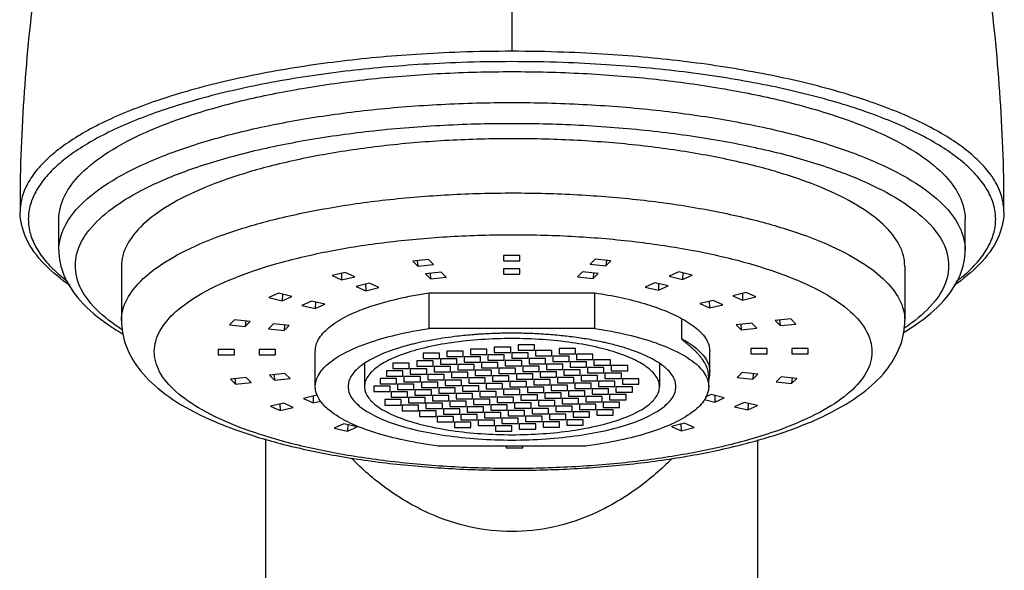
# Model space of a CAD drawing. Extents: x 0 to 2800, y 0 to 1950.
# Drawn here: x 930 to 990, y 1217 to 1251 of the extents above; entities that cross this region are included whole.
import ezdxf

# ---------------------------------------------------------------- set-up
doc = ezdxf.new("R2010")
doc.units = 0
doc.header["$LTSCALE"] = 15
doc.header["$MEASUREMENT"] = 0
doc.layers.get('0').update_dxf_attribs({"linetype": 'CONTINUOUS'})
doc.layers.add('DEF_LAYER_AXIS', color=7, linetype='CONTINUOUS')
doc.layers.add('DEF_LAYER_ROUND_FEAT', color=7, linetype='CONTINUOUS')

msp = doc.modelspace()

# ---------------------------------------------------------------- linework, layer by layer
at = {"color": 7, "linetype": 'CONTINUOUS'}
for p, q in [((932.40912, 1236.6889), (932.40912, 1238.57339)), ((987.69397, 1236.6889), (987.69397, 1238.57339)), ((959.53949, 1236.36569), (959.53949, 1236.04012)), ((960.53949, 1236.36569), (959.53949, 1236.36569)), ((960.53949, 1236.04012), (960.53949, 1236.36569)), ((936.22933, 1235.70469), (936.22933, 1232.3965)), ((954.95674, 1236.1209), (954.00568, 1236.02029)), ((954.00568, 1236.02029), (954.3147, 1235.71066)), ((954.27295, 1236.0529), (954.3147, 1235.71066)), ((954.3147, 1235.71066), (955.26575, 1235.81126)), ((955.26575, 1235.81126), (954.95674, 1236.1209)), ((959.53949, 1236.04012), (960.53949, 1236.04012)), ((965.13029, 1236.13745), (964.82128, 1235.82782)), ((964.82128, 1235.82782), (965.77233, 1235.72721)), ((966.08135, 1236.03684), (965.13029, 1236.13745)), ((965.81408, 1236.06945), (965.77233, 1235.72721)), ((965.77233, 1235.72721), (966.08135, 1236.03684)), ((984.01419, 1235.70469), (984.01419, 1232.3965)), ((949.87957, 1235.32643), (949.07056, 1235.13506)), ((949.07056, 1235.13506), (949.65834, 1234.87167)), ((949.64145, 1235.2701), (949.65834, 1234.87167)), ((949.65834, 1234.87167), (950.46736, 1235.06304)), ((950.46736, 1235.06304), (949.87957, 1235.32643)), ((955.72928, 1235.34681), (954.77822, 1235.24621)), ((954.77822, 1235.24621), (955.08724, 1234.93657)), ((955.06382, 1235.26648), (955.08724, 1234.93657)), ((955.08724, 1234.93657), (956.0383, 1235.03718)), ((956.0383, 1235.03718), (955.72928, 1235.34681)), ((959.53949, 1235.55177), (959.53949, 1235.2262)), ((960.53949, 1235.55177), (959.53949, 1235.55177)), ((959.53949, 1235.2262), (960.53949, 1235.2262)), ((960.53949, 1235.2262), (960.53949, 1235.55177)), ((964.35775, 1235.36337), (964.04873, 1235.05373)), ((964.04873, 1235.05373), (964.99979, 1234.95313)), ((965.30881, 1235.26276), (964.35775, 1235.36337)), ((965.02321, 1235.28303), (964.99979, 1234.95313)), ((964.99979, 1234.95313), (965.30881, 1235.26276)), ((970.23083, 1235.35791), (969.64304, 1235.09452)), ((969.64304, 1235.09452), (970.45206, 1234.90316)), ((971.03984, 1235.16655), (970.23083, 1235.35791)), ((970.46895, 1235.30159), (970.45206, 1234.90316)), ((970.45206, 1234.90316), (971.03984, 1235.16655)), ((951.34904, 1234.66795), (950.54002, 1234.47659)), ((950.54002, 1234.47659), (951.12781, 1234.2132)), ((951.11797, 1234.61329), (951.12781, 1234.2132)), ((951.93682, 1234.40456), (951.34904, 1234.66795)), ((968.76136, 1234.69944), (968.17358, 1234.43605)), ((968.17358, 1234.43605), (968.9826, 1234.24468)), ((969.57038, 1234.50807), (968.76136, 1234.69944)), ((968.99243, 1234.64478), (968.9826, 1234.24468)), ((968.9826, 1234.24468), (969.57038, 1234.50807)), ((945.80499, 1234.06005), (945.2172, 1233.79666)), ((946.61401, 1233.86868), (945.80499, 1234.06005)), ((946.04311, 1234.00372), (946.02622, 1233.60529)), ((946.02622, 1233.60529), (946.61401, 1233.86868)), ((951.12781, 1234.2132), (951.93682, 1234.40456)), ((954.99181, 1231.91202), (954.99181, 1234.08671)), ((954.99181, 1234.08671), (965.11128, 1234.08671)), ((965.11128, 1231.91202), (965.11128, 1234.08671)), ((974.34181, 1234.10338), (973.5328, 1233.91202)), ((973.5328, 1233.91202), (974.12058, 1233.64863)), ((974.10369, 1234.04706), (974.12058, 1233.64863)), ((974.12058, 1233.64863), (974.9296, 1233.83999)), ((974.9296, 1233.83999), (974.34181, 1234.10338)), ((945.2172, 1233.79666), (946.02622, 1233.60529)), ((947.82753, 1233.58164), (947.23975, 1233.31824)), ((947.23975, 1233.31824), (948.04876, 1233.12688)), ((948.63655, 1233.39027), (947.82753, 1233.58164)), ((948.0586, 1233.52698), (948.04876, 1233.12688)), ((948.04876, 1233.12688), (948.63655, 1233.39027)), ((972.31927, 1233.62497), (971.51026, 1233.43361)), ((971.51026, 1233.43361), (972.09804, 1233.17022)), ((972.08821, 1233.57032), (972.09804, 1233.17022)), ((972.09804, 1233.17022), (972.90706, 1233.36158)), ((972.90706, 1233.36158), (972.31927, 1233.62497)), ((943.13183, 1232.44572), (942.82281, 1232.13608)), ((942.82281, 1232.13608), (943.77387, 1232.03548)), ((944.08288, 1232.34511), (943.13183, 1232.44572)), ((943.81562, 1232.37772), (943.77387, 1232.03548)), ((943.77387, 1232.03548), (944.08288, 1232.34511)), ((945.50947, 1232.1942), (945.20045, 1231.88457)), ((946.46052, 1232.0936), (945.50947, 1232.1942)), ((946.17493, 1232.11387), (946.15151, 1231.78396)), ((946.15151, 1231.78396), (946.46052, 1232.0936)), ((970.41854, 1231.2826), (970.41854, 1232.51178)), ((974.6832, 1232.24515), (973.73215, 1232.14454)), ((973.73215, 1232.14454), (974.04116, 1231.83491)), ((974.01775, 1232.16482), (974.04116, 1231.83491)), ((974.99222, 1231.93552), (974.6832, 1232.24515)), ((977.06084, 1232.49666), (976.10979, 1232.39606)), ((976.10979, 1232.39606), (976.4188, 1232.08642)), ((976.37705, 1232.42866), (976.4188, 1232.08642)), ((976.4188, 1232.08642), (977.36986, 1232.18703)), ((977.36986, 1232.18703), (977.06084, 1232.49666)), ((945.20045, 1231.88457), (946.15151, 1231.78396)), ((965.11128, 1231.91202), (954.99181, 1231.91202)), ((974.04116, 1231.83491), (974.99222, 1231.93552)), ((960.41997, 1230.91056), (960.41997, 1230.585)), ((961.41997, 1230.91056), (960.41997, 1230.91056)), ((961.41997, 1230.585), (961.41997, 1230.91056)), ((942.12176, 1230.64146), (942.12176, 1230.3159)), ((943.12176, 1230.64146), (942.12176, 1230.64146)), ((942.12176, 1230.3159), (943.12176, 1230.3159)), ((943.12176, 1230.3159), (943.12176, 1230.64146)), ((944.62176, 1230.64146), (944.62176, 1230.3159)), ((945.62176, 1230.64146), (944.62176, 1230.64146)), ((944.62176, 1230.3159), (945.62176, 1230.3159)), ((945.62176, 1230.3159), (945.62176, 1230.64146)), ((948.05154, 1228.36947), (948.05154, 1230.54416)), ((954.62442, 1230.40498), (954.62442, 1230.07942)), ((955.62442, 1230.40498), (954.62442, 1230.40498)), ((955.62442, 1230.07942), (955.62442, 1230.40498)), ((956.07331, 1230.53138), (956.07331, 1230.20581)), ((957.07331, 1230.53138), (956.07331, 1230.53138)), ((957.07331, 1230.20581), (957.07331, 1230.53138)), ((957.52219, 1230.65777), (957.52219, 1230.33221)), ((958.52219, 1230.65777), (957.52219, 1230.65777)), ((957.52219, 1230.33221), (958.52219, 1230.33221)), ((958.52219, 1230.33221), (958.52219, 1230.65777)), ((958.58285, 1230.31246), (958.58285, 1229.98689)), ((959.58285, 1230.31246), (958.58285, 1230.31246)), ((958.97108, 1230.78417), (958.97108, 1230.4586)), ((959.97108, 1230.78417), (958.97108, 1230.78417)), ((958.97108, 1230.4586), (959.97108, 1230.4586)), ((959.58285, 1229.98689), (959.58285, 1230.31246)), ((959.97108, 1230.4586), (959.97108, 1230.78417)), ((960.03174, 1230.43885), (960.03174, 1230.11328)), ((961.03174, 1230.43885), (960.03174, 1230.43885)), ((960.41997, 1230.585), (961.41997, 1230.585)), ((961.03174, 1230.11328), (961.03174, 1230.43885)), ((961.48063, 1230.56525), (961.48063, 1230.23968)), ((962.48063, 1230.56525), (961.48063, 1230.56525)), ((961.48063, 1230.23968), (962.48063, 1230.23968)), ((962.48063, 1230.23968), (962.48063, 1230.56525)), ((962.54129, 1230.21993), (962.54129, 1229.89436)), ((963.54129, 1230.21993), (962.54129, 1230.21993)), ((962.92952, 1230.69164), (962.92952, 1230.36607)), ((963.92952, 1230.69164), (962.92952, 1230.69164)), ((962.92952, 1230.36607), (963.92952, 1230.36607)), ((963.54129, 1229.89436), (963.54129, 1230.21993)), ((963.92952, 1230.36607), (963.92952, 1230.69164)), ((963.99018, 1230.34632), (963.99018, 1230.02076)), ((964.99018, 1230.34632), (963.99018, 1230.34632)), ((964.99018, 1230.02076), (964.99018, 1230.34632)), ((972.12176, 1229.27629), (972.12176, 1230.50546)), ((974.62176, 1230.69503), (974.62176, 1230.36946)), ((975.62176, 1230.69503), (974.62176, 1230.69503)), ((974.62176, 1230.36946), (975.62176, 1230.36946)), ((975.62176, 1230.36946), (975.62176, 1230.69503)), ((977.12176, 1230.69503), (977.12176, 1230.36946)), ((978.12176, 1230.69503), (977.12176, 1230.69503)), ((977.12176, 1230.36946), (978.12176, 1230.36946)), ((978.12176, 1230.36946), (978.12176, 1230.69503)), ((952.7873, 1229.80688), (952.7873, 1229.48131)), ((953.7873, 1229.80688), (952.7873, 1229.80688)), ((953.7873, 1229.48131), (953.7873, 1229.80688)), ((954.23619, 1229.93327), (954.23619, 1229.6077)), ((955.23619, 1229.93327), (954.23619, 1229.93327)), ((954.62442, 1230.07942), (955.62442, 1230.07942)), ((955.23619, 1229.6077), (955.23619, 1229.93327)), ((955.68508, 1230.05967), (955.68508, 1229.7341)), ((956.68508, 1230.05967), (955.68508, 1230.05967)), ((955.68508, 1229.7341), (956.68508, 1229.7341)), ((956.07331, 1230.20581), (957.07331, 1230.20581)), ((956.68508, 1229.7341), (956.68508, 1230.05967)), ((956.74574, 1229.71435), (956.74574, 1229.38878)), ((957.74574, 1229.71435), (956.74574, 1229.71435)), ((957.13397, 1230.18606), (957.13397, 1229.86049)), ((958.13397, 1230.18606), (957.13397, 1230.18606)), ((957.13397, 1229.86049), (958.13397, 1229.86049)), ((957.74574, 1229.38878), (957.74574, 1229.71435)), ((958.13397, 1229.86049), (958.13397, 1230.18606)), ((958.19463, 1229.84074), (958.19463, 1229.51518)), ((959.19463, 1229.84074), (958.19463, 1229.84074)), ((958.58285, 1229.98689), (959.58285, 1229.98689)), ((959.19463, 1229.51518), (959.19463, 1229.84074)), ((959.64351, 1229.96714), (959.64351, 1229.64157)), ((960.64351, 1229.96714), (959.64351, 1229.96714)), ((959.64351, 1229.64157), (960.64351, 1229.64157)), ((960.03174, 1230.11328), (961.03174, 1230.11328)), ((960.64351, 1229.64157), (960.64351, 1229.96714)), ((960.70417, 1229.62182), (960.70417, 1229.29625)), ((961.70417, 1229.62182), (960.70417, 1229.62182)), ((961.0924, 1230.09353), (961.0924, 1229.76797)), ((962.0924, 1230.09353), (961.0924, 1230.09353)), ((961.0924, 1229.76797), (962.0924, 1229.76797)), ((961.70417, 1229.29625), (961.70417, 1229.62182)), ((962.0924, 1229.76797), (962.0924, 1230.09353)), ((962.15306, 1229.74822), (962.15306, 1229.42265)), ((963.15306, 1229.74822), (962.15306, 1229.74822)), ((962.54129, 1229.89436), (963.54129, 1229.89436)), ((963.15306, 1229.42265), (963.15306, 1229.74822)), ((963.60195, 1229.87461), (963.60195, 1229.54904)), ((964.60195, 1229.87461), (963.60195, 1229.87461)), ((963.99018, 1230.02076), (964.99018, 1230.02076)), ((964.60195, 1229.54904), (964.60195, 1229.87461)), ((965.05084, 1230.00101), (965.05084, 1229.67544)), ((966.05084, 1230.00101), (965.05084, 1230.00101)), ((965.05084, 1229.67544), (966.05084, 1229.67544)), ((966.05084, 1229.67544), (966.05084, 1230.00101)), ((966.1115, 1229.65569), (966.1115, 1229.33012)), ((967.1115, 1229.65569), (966.1115, 1229.65569)), ((967.1115, 1229.33012), (967.1115, 1229.65569)), ((946.20235, 1229.17602), (945.2513, 1229.07541)), ((945.2513, 1229.07541), (945.56031, 1228.76578)), ((945.5369, 1229.09569), (945.56031, 1228.76578)), ((946.51137, 1228.86639), (946.20235, 1229.17602)), ((952.39907, 1229.33516), (952.39907, 1229.0096)), ((953.39907, 1229.33516), (952.39907, 1229.33516)), ((952.39907, 1229.0096), (953.39907, 1229.0096)), ((952.7873, 1229.48131), (953.7873, 1229.48131)), ((953.39907, 1229.0096), (953.39907, 1229.33516)), ((953.84796, 1229.46156), (953.84796, 1229.13599)), ((954.84796, 1229.46156), (953.84796, 1229.46156)), ((953.84796, 1229.13599), (954.84796, 1229.13599)), ((954.23619, 1229.6077), (955.23619, 1229.6077)), ((954.84796, 1229.13599), (954.84796, 1229.46156)), ((954.90862, 1229.11624), (954.90862, 1228.79067)), ((955.90862, 1229.11624), (954.90862, 1229.11624)), ((955.29685, 1229.58795), (955.29685, 1229.26239)), ((956.29685, 1229.58795), (955.29685, 1229.58795)), ((955.29685, 1229.26239), (956.29685, 1229.26239)), ((955.90862, 1228.79067), (955.90862, 1229.11624)), ((956.29685, 1229.26239), (956.29685, 1229.58795)), ((956.35751, 1229.24264), (956.35751, 1228.91707)), ((957.35751, 1229.24264), (956.35751, 1229.24264)), ((956.74574, 1229.38878), (957.74574, 1229.38878)), ((957.35751, 1228.91707), (957.35751, 1229.24264)), ((957.8064, 1229.36903), (957.8064, 1229.04346)), ((958.8064, 1229.36903), (957.8064, 1229.36903)), ((957.8064, 1229.04346), (958.8064, 1229.04346)), ((958.19463, 1229.51518), (959.19463, 1229.51518)), ((958.8064, 1229.04346), (958.8064, 1229.36903)), ((958.86706, 1229.02372), (958.86706, 1228.69815)), ((959.86706, 1229.02372), (958.86706, 1229.02372)), ((959.25529, 1229.49543), (959.25529, 1229.16986)), ((960.25529, 1229.49543), (959.25529, 1229.49543)), ((959.25529, 1229.16986), (960.25529, 1229.16986)), ((959.86706, 1228.69815), (959.86706, 1229.02372)), ((960.25529, 1229.16986), (960.25529, 1229.49543)), ((960.31595, 1229.15011), (960.31595, 1228.82454)), ((961.31595, 1229.15011), (960.31595, 1229.15011)), ((960.70417, 1229.29625), (961.70417, 1229.29625)), ((961.31595, 1228.82454), (961.31595, 1229.15011)), ((961.76483, 1229.2765), (961.76483, 1228.95094)), ((962.76483, 1229.2765), (961.76483, 1229.2765)), ((962.15306, 1229.42265), (963.15306, 1229.42265)), ((962.76483, 1228.95094), (962.76483, 1229.2765)), ((963.21372, 1229.4029), (963.21372, 1229.07733)), ((964.21372, 1229.4029), (963.21372, 1229.4029)), ((963.21372, 1229.07733), (964.21372, 1229.07733)), ((963.60195, 1229.54904), (964.60195, 1229.54904)), ((964.21372, 1229.07733), (964.21372, 1229.4029)), ((964.27438, 1229.05758), (964.27438, 1228.73201)), ((965.27438, 1229.05758), (964.27438, 1229.05758)), ((964.66261, 1229.52929), (964.66261, 1229.20373)), ((965.66261, 1229.52929), (964.66261, 1229.52929)), ((964.66261, 1229.20373), (965.66261, 1229.20373)), ((965.27438, 1228.73201), (965.27438, 1229.05758)), ((965.66261, 1229.20373), (965.66261, 1229.52929)), ((965.72327, 1229.18398), (965.72327, 1228.85841)), ((966.72327, 1229.18398), (965.72327, 1229.18398)), ((966.1115, 1229.33012), (967.1115, 1229.33012)), ((966.72327, 1228.85841), (966.72327, 1229.18398)), ((974.09201, 1229.22697), (973.78299, 1228.91733)), ((975.04307, 1229.12636), (974.09201, 1229.22697)), ((974.75747, 1229.14663), (974.73405, 1228.81673)), ((974.73405, 1228.81673), (975.04307, 1229.12636)), ((943.82471, 1228.9245), (942.87365, 1228.8239)), ((942.87365, 1228.8239), (943.18267, 1228.51426)), ((943.14092, 1228.8565), (943.18267, 1228.51426)), ((943.18267, 1228.51426), (944.13373, 1228.61487)), ((944.13373, 1228.61487), (943.82471, 1228.9245)), ((945.56031, 1228.76578), (946.51137, 1228.86639)), ((952.01084, 1228.86345), (952.01084, 1228.53788)), ((953.01084, 1228.86345), (952.01084, 1228.86345)), ((952.01084, 1228.53788), (953.01084, 1228.53788)), ((953.01084, 1228.53788), (953.01084, 1228.86345)), ((953.0715, 1228.51814), (953.0715, 1228.19257)), ((954.0715, 1228.51814), (953.0715, 1228.51814)), ((953.45973, 1228.98985), (953.45973, 1228.66428)), ((954.45973, 1228.98985), (953.45973, 1228.98985)), ((953.45973, 1228.66428), (954.45973, 1228.66428)), ((954.0715, 1228.19257), (954.0715, 1228.51814)), ((954.45973, 1228.66428), (954.45973, 1228.98985)), ((954.52039, 1228.64453), (954.52039, 1228.31896)), ((955.52039, 1228.64453), (954.52039, 1228.64453)), ((954.90862, 1228.79067), (955.90862, 1228.79067)), ((955.52039, 1228.31896), (955.52039, 1228.64453)), ((955.96928, 1228.77093), (955.96928, 1228.44536)), ((956.96928, 1228.77093), (955.96928, 1228.77093)), ((955.96928, 1228.44536), (956.96928, 1228.44536)), ((956.35751, 1228.91707), (957.35751, 1228.91707)), ((956.96928, 1228.44536), (956.96928, 1228.77093)), ((957.02994, 1228.42561), (957.02994, 1228.10004)), ((958.02994, 1228.42561), (957.02994, 1228.42561)), ((957.41817, 1228.89732), (957.41817, 1228.57175)), ((958.41817, 1228.89732), (957.41817, 1228.89732)), ((957.41817, 1228.57175), (958.41817, 1228.57175)), ((958.02994, 1228.10004), (958.02994, 1228.42561)), ((958.41817, 1228.57175), (958.41817, 1228.89732)), ((958.47883, 1228.552), (958.47883, 1228.22643)), ((959.47883, 1228.552), (958.47883, 1228.552)), ((958.86706, 1228.69815), (959.86706, 1228.69815)), ((959.47883, 1228.22643), (959.47883, 1228.552)), ((959.92772, 1228.6784), (959.92772, 1228.35283)), ((960.92772, 1228.6784), (959.92772, 1228.6784)), ((960.31595, 1228.82454), (961.31595, 1228.82454)), ((960.92772, 1228.35283), (960.92772, 1228.6784)), ((961.37661, 1228.80479), (961.37661, 1228.47922)), ((962.37661, 1228.80479), (961.37661, 1228.80479)), ((961.37661, 1228.47922), (962.37661, 1228.47922)), ((961.76483, 1228.95094), (962.76483, 1228.95094)), ((962.37661, 1228.47922), (962.37661, 1228.80479)), ((962.43727, 1228.45948), (962.43727, 1228.13391)), ((963.43727, 1228.45948), (962.43727, 1228.45948)), ((962.8255, 1228.93119), (962.8255, 1228.60562)), ((963.8255, 1228.93119), (962.8255, 1228.93119)), ((962.8255, 1228.60562), (963.8255, 1228.60562)), ((963.43727, 1228.13391), (963.43727, 1228.45948)), ((963.8255, 1228.60562), (963.8255, 1228.93119)), ((963.88616, 1228.58587), (963.88616, 1228.2603)), ((964.88616, 1228.58587), (963.88616, 1228.58587)), ((964.27438, 1228.73201), (965.27438, 1228.73201)), ((964.88616, 1228.2603), (964.88616, 1228.58587)), ((965.33504, 1228.71227), (965.33504, 1228.3867)), ((966.33504, 1228.71227), (965.33504, 1228.71227)), ((965.72327, 1228.85841), (966.72327, 1228.85841)), ((966.33504, 1228.3867), (966.33504, 1228.71227)), ((966.78393, 1228.83866), (966.78393, 1228.51309)), ((967.78393, 1228.83866), (966.78393, 1228.83866)), ((966.78393, 1228.51309), (967.78393, 1228.51309)), ((967.78393, 1228.51309), (967.78393, 1228.83866)), ((972.05154, 1228.36947), (972.05154, 1228.96838)), ((973.78299, 1228.91733), (974.73405, 1228.81673)), ((976.46965, 1228.97545), (976.16063, 1228.66582)), ((976.16063, 1228.66582), (977.11169, 1228.56521)), ((977.42071, 1228.87484), (976.46965, 1228.97545)), ((977.15344, 1228.90745), (977.11169, 1228.56521)), ((977.11169, 1228.56521), (977.42071, 1228.87484)), ((948.14548, 1227.84071), (947.33646, 1227.64935)), ((951.62261, 1228.39174), (951.62261, 1228.06617)), ((952.62261, 1228.39174), (951.62261, 1228.39174)), ((951.62261, 1228.06617), (952.62261, 1228.06617)), ((952.62261, 1228.06617), (952.62261, 1228.39174)), ((952.68327, 1228.04642), (952.68327, 1227.72086)), ((953.68327, 1228.04642), (952.68327, 1228.04642)), ((953.0715, 1228.19257), (954.0715, 1228.19257)), ((953.68327, 1227.72086), (953.68327, 1228.04642)), ((954.13216, 1228.17282), (954.13216, 1227.84725)), ((955.13216, 1228.17282), (954.13216, 1228.17282)), ((954.13216, 1227.84725), (955.13216, 1227.84725)), ((954.52039, 1228.31896), (955.52039, 1228.31896)), ((955.13216, 1227.84725), (955.13216, 1228.17282)), ((955.19282, 1227.8275), (955.19282, 1227.50193)), ((956.19282, 1227.8275), (955.19282, 1227.8275)), ((955.58105, 1228.29921), (955.58105, 1227.97365)), ((956.58105, 1228.29921), (955.58105, 1228.29921)), ((955.58105, 1227.97365), (956.58105, 1227.97365)), ((956.19282, 1227.50193), (956.19282, 1227.8275)), ((956.58105, 1227.97365), (956.58105, 1228.29921)), ((956.64171, 1227.9539), (956.64171, 1227.62833)), ((957.64171, 1227.9539), (956.64171, 1227.9539)), ((957.02994, 1228.10004), (958.02994, 1228.10004)), ((957.64171, 1227.62833), (957.64171, 1227.9539)), ((958.0906, 1228.08029), (958.0906, 1227.75472)), ((959.0906, 1228.08029), (958.0906, 1228.08029)), ((958.47883, 1228.22643), (959.47883, 1228.22643)), ((959.0906, 1227.75472), (959.0906, 1228.08029)), ((959.53949, 1228.20669), (959.53949, 1227.88112)), ((960.53949, 1228.20669), (959.53949, 1228.20669)), ((959.53949, 1227.88112), (960.53949, 1227.88112)), ((959.92772, 1228.35283), (960.92772, 1228.35283)), ((960.53949, 1227.88112), (960.53949, 1228.20669)), ((960.60015, 1227.86137), (960.60015, 1227.5358)), ((961.60015, 1227.86137), (960.60015, 1227.86137)), ((960.98838, 1228.33308), (960.98838, 1228.00751)), ((961.98838, 1228.33308), (960.98838, 1228.33308)), ((960.98838, 1228.00751), (961.98838, 1228.00751)), ((961.60015, 1227.5358), (961.60015, 1227.86137)), ((961.98838, 1228.00751), (961.98838, 1228.33308)), ((962.04904, 1227.98776), (962.04904, 1227.6622)), ((963.04904, 1227.98776), (962.04904, 1227.98776)), ((962.43727, 1228.13391), (963.43727, 1228.13391)), ((963.04904, 1227.6622), (963.04904, 1227.98776)), ((963.49793, 1228.11416), (963.49793, 1227.78859)), ((964.49793, 1228.11416), (963.49793, 1228.11416)), ((963.88616, 1228.2603), (964.88616, 1228.2603)), ((964.49793, 1227.78859), (964.49793, 1228.11416)), ((964.94682, 1228.24055), (964.94682, 1227.91499)), ((965.94682, 1228.24055), (964.94682, 1228.24055)), ((964.94682, 1227.91499), (965.94682, 1227.91499)), ((965.33504, 1228.3867), (966.33504, 1228.3867)), ((965.94682, 1227.91499), (965.94682, 1228.24055)), ((966.00748, 1227.89524), (966.00748, 1227.56967)), ((967.00748, 1227.89524), (966.00748, 1227.89524)), ((966.3957, 1228.36695), (966.3957, 1228.04138)), ((967.3957, 1228.36695), (966.3957, 1228.36695)), ((966.3957, 1228.04138), (967.3957, 1228.04138)), ((967.00748, 1227.56967), (967.00748, 1227.89524)), ((967.3957, 1228.04138), (967.3957, 1228.36695)), ((972.19475, 1227.88405), (971.84317, 1227.7265)), ((973.00377, 1227.69268), (972.19475, 1227.88405)), ((972.42582, 1227.82939), (972.41599, 1227.42929)), ((946.12293, 1227.3623), (945.31392, 1227.17094)), ((945.88481, 1227.30597), (945.9017, 1226.90755)), ((946.71072, 1227.09891), (946.12293, 1227.3623)), ((947.33646, 1227.64935), (947.92424, 1227.38596)), ((947.91441, 1227.78605), (947.92424, 1227.38596)), ((947.92424, 1227.38596), (948.36975, 1227.49133)), ((948.33323, 1227.52795), (948.32812, 1227.53564)), ((952.29505, 1227.57471), (952.29505, 1227.24914)), ((953.29505, 1227.57471), (952.29505, 1227.57471)), ((952.29505, 1227.24914), (953.29505, 1227.24914)), ((952.68327, 1227.72086), (953.68327, 1227.72086)), ((953.29505, 1227.24914), (953.29505, 1227.57471)), ((953.35571, 1227.22939), (953.35571, 1226.90383)), ((954.35571, 1227.22939), (953.35571, 1227.22939)), ((953.74393, 1227.70111), (953.74393, 1227.37554)), ((954.74393, 1227.70111), (953.74393, 1227.70111)), ((953.74393, 1227.37554), (954.74393, 1227.37554)), ((954.35571, 1226.90383), (954.35571, 1227.22939)), ((954.74393, 1227.37554), (954.74393, 1227.70111)), ((954.80459, 1227.35579), (954.80459, 1227.03022)), ((955.80459, 1227.35579), (954.80459, 1227.35579)), ((955.19282, 1227.50193), (956.19282, 1227.50193)), ((955.80459, 1227.03022), (955.80459, 1227.35579)), ((956.25348, 1227.48218), (956.25348, 1227.15662)), ((957.25348, 1227.48218), (956.25348, 1227.48218)), ((956.64171, 1227.62833), (957.64171, 1227.62833)), ((957.25348, 1227.15662), (957.25348, 1227.48218)), ((957.70237, 1227.60858), (957.70237, 1227.28301)), ((958.70237, 1227.60858), (957.70237, 1227.60858)), ((957.70237, 1227.28301), (958.70237, 1227.28301)), ((958.0906, 1227.75472), (959.0906, 1227.75472)), ((958.70237, 1227.28301), (958.70237, 1227.60858)), ((958.76303, 1227.26326), (958.76303, 1226.93769)), ((959.76303, 1227.26326), (958.76303, 1227.26326)), ((959.15126, 1227.73497), (959.15126, 1227.40941)), ((960.15126, 1227.73497), (959.15126, 1227.73497)), ((959.15126, 1227.40941), (960.15126, 1227.40941)), ((959.76303, 1226.93769), (959.76303, 1227.26326)), ((960.15126, 1227.40941), (960.15126, 1227.73497)), ((960.21192, 1227.38966), (960.21192, 1227.06409)), ((961.21192, 1227.38966), (960.21192, 1227.38966)), ((960.60015, 1227.5358), (961.60015, 1227.5358)), ((961.21192, 1227.06409), (961.21192, 1227.38966)), ((961.66081, 1227.51605), (961.66081, 1227.19048)), ((962.66081, 1227.51605), (961.66081, 1227.51605)), ((962.04904, 1227.6622), (963.04904, 1227.6622)), ((962.66081, 1227.19048), (962.66081, 1227.51605)), ((963.1097, 1227.64245), (963.1097, 1227.31688)), ((964.1097, 1227.64245), (963.1097, 1227.64245)), ((963.1097, 1227.31688), (964.1097, 1227.31688)), ((963.49793, 1227.78859), (964.49793, 1227.78859)), ((964.1097, 1227.31688), (964.1097, 1227.64245)), ((964.17036, 1227.29713), (964.17036, 1226.97156)), ((965.17036, 1227.29713), (964.17036, 1227.29713)), ((964.55859, 1227.76884), (964.55859, 1227.44327)), ((965.55859, 1227.76884), (964.55859, 1227.76884)), ((964.55859, 1227.44327), (965.55859, 1227.44327)), ((965.17036, 1226.97156), (965.17036, 1227.29713)), ((965.55859, 1227.44327), (965.55859, 1227.76884)), ((965.61925, 1227.42352), (965.61925, 1227.09796)), ((966.61925, 1227.42352), (965.61925, 1227.42352)), ((966.00748, 1227.56967), (967.00748, 1227.56967)), ((966.61925, 1227.09796), (966.61925, 1227.42352)), ((971.78731, 1227.578), (972.41599, 1227.42929)), ((972.41599, 1227.42929), (973.00377, 1227.69268)), ((974.2173, 1227.40564), (973.62951, 1227.14225)), ((975.02631, 1227.21427), (974.2173, 1227.40564)), ((974.45542, 1227.34931), (974.43853, 1226.95088)), ((974.43853, 1226.95088), (975.02631, 1227.21427)), ((945.31392, 1227.17094), (945.9017, 1226.90755)), ((945.9017, 1226.90755), (946.71072, 1227.09891)), ((953.35571, 1226.90383), (954.35571, 1226.90383)), ((954.41637, 1226.88408), (954.41637, 1226.55851)), ((955.41637, 1226.88408), (954.41637, 1226.88408)), ((954.80459, 1227.03022), (955.80459, 1227.03022)), ((955.41637, 1226.55851), (955.41637, 1226.88408)), ((955.86525, 1227.01047), (955.86525, 1226.6849)), ((956.86525, 1227.01047), (955.86525, 1227.01047)), ((955.86525, 1226.6849), (956.86525, 1226.6849)), ((956.25348, 1227.15662), (957.25348, 1227.15662)), ((956.86525, 1226.6849), (956.86525, 1227.01047)), ((956.92591, 1226.66515), (956.92591, 1226.33959)), ((957.92591, 1226.66515), (956.92591, 1226.66515)), ((957.31414, 1227.13687), (957.31414, 1226.8113)), ((958.31414, 1227.13687), (957.31414, 1227.13687)), ((957.31414, 1226.8113), (958.31414, 1226.8113)), ((957.92591, 1226.33959), (957.92591, 1226.66515)), ((958.31414, 1226.8113), (958.31414, 1227.13687)), ((958.3748, 1226.79155), (958.3748, 1226.46598)), ((959.3748, 1226.79155), (958.3748, 1226.79155)), ((958.76303, 1226.93769), (959.76303, 1226.93769)), ((959.3748, 1226.46598), (959.3748, 1226.79155)), ((959.82369, 1226.91794), (959.82369, 1226.59238)), ((960.82369, 1226.91794), (959.82369, 1226.91794)), ((960.21192, 1227.06409), (961.21192, 1227.06409)), ((960.82369, 1226.59238), (960.82369, 1226.91794)), ((961.27258, 1227.04434), (961.27258, 1226.71877)), ((962.27258, 1227.04434), (961.27258, 1227.04434)), ((961.27258, 1226.71877), (962.27258, 1226.71877)), ((961.66081, 1227.19048), (962.66081, 1227.19048)), ((962.27258, 1226.71877), (962.27258, 1227.04434)), ((962.33324, 1226.69902), (962.33324, 1226.37345)), ((963.33324, 1226.69902), (962.33324, 1226.69902)), ((962.72147, 1227.17073), (962.72147, 1226.84517)), ((963.72147, 1227.17073), (962.72147, 1227.17073)), ((962.72147, 1226.84517), (963.72147, 1226.84517)), ((963.33324, 1226.37345), (963.33324, 1226.69902)), ((963.72147, 1226.84517), (963.72147, 1227.17073)), ((963.78213, 1226.82542), (963.78213, 1226.49985)), ((964.78213, 1226.82542), (963.78213, 1226.82542)), ((964.17036, 1226.97156), (965.17036, 1226.97156)), ((964.78213, 1226.49985), (964.78213, 1226.82542)), ((965.23102, 1226.95181), (965.23102, 1226.62624)), ((966.23102, 1226.95181), (965.23102, 1226.95181)), ((965.23102, 1226.62624), (966.23102, 1226.62624)), ((965.61925, 1227.09796), (966.61925, 1227.09796)), ((966.23102, 1226.62624), (966.23102, 1226.95181)), ((973.62951, 1227.14225), (974.43853, 1226.95088)), ((949.79146, 1226.10777), (949.20367, 1225.84438)), ((950.60047, 1225.91641), (949.79146, 1226.10777)), ((950.02958, 1226.05144), (950.01269, 1225.65302)), ((954.41637, 1226.55851), (955.41637, 1226.55851)), ((955.47703, 1226.53876), (955.47703, 1226.21319)), ((956.47703, 1226.53876), (955.47703, 1226.53876)), ((955.47703, 1226.21319), (956.47703, 1226.21319)), ((956.47703, 1226.21319), (956.47703, 1226.53876)), ((956.53769, 1226.19344), (956.53769, 1225.86787)), ((957.53769, 1226.19344), (956.53769, 1226.19344)), ((956.92591, 1226.33959), (957.92591, 1226.33959)), ((957.53769, 1225.86787), (957.53769, 1226.19344)), ((957.98657, 1226.31984), (957.98657, 1225.99427)), ((958.98657, 1226.31984), (957.98657, 1226.31984)), ((958.3748, 1226.46598), (959.3748, 1226.46598)), ((958.98657, 1225.99427), (958.98657, 1226.31984)), ((959.43546, 1226.44623), (959.43546, 1226.12066)), ((960.43546, 1226.44623), (959.43546, 1226.44623)), ((959.43546, 1226.12066), (960.43546, 1226.12066)), ((959.82369, 1226.59238), (960.82369, 1226.59238)), ((960.43546, 1226.12066), (960.43546, 1226.44623)), ((960.49612, 1226.10092), (960.49612, 1225.77535)), ((961.49612, 1226.10092), (960.49612, 1226.10092)), ((960.88435, 1226.57263), (960.88435, 1226.24706)), ((961.88435, 1226.57263), (960.88435, 1226.57263)), ((960.88435, 1226.24706), (961.88435, 1226.24706)), ((961.49612, 1225.77535), (961.49612, 1226.10092)), ((961.88435, 1226.24706), (961.88435, 1226.57263)), ((961.94501, 1226.22731), (961.94501, 1225.90174)), ((962.94501, 1226.22731), (961.94501, 1226.22731)), ((962.33324, 1226.37345), (963.33324, 1226.37345)), ((962.94501, 1225.90174), (962.94501, 1226.22731)), ((963.3939, 1226.35371), (963.3939, 1226.02814)), ((964.3939, 1226.35371), (963.3939, 1226.35371)), ((963.3939, 1226.02814), (964.3939, 1226.02814)), ((963.78213, 1226.49985), (964.78213, 1226.49985)), ((964.3939, 1226.02814), (964.3939, 1226.35371)), ((970.58517, 1226.13926), (969.77616, 1225.94789)), ((970.34705, 1226.08293), (970.36394, 1225.6845)), ((971.17296, 1225.87587), (970.58517, 1226.13926)), ((949.20367, 1225.84438), (950.01269, 1225.65302)), ((950.01269, 1225.65302), (950.60047, 1225.91641)), ((956.53769, 1225.86787), (957.53769, 1225.86787)), ((957.98657, 1225.99427), (958.98657, 1225.99427)), ((959.04723, 1225.97452), (959.04723, 1225.64895)), ((960.04723, 1225.97452), (959.04723, 1225.97452)), ((959.04723, 1225.64895), (960.04723, 1225.64895)), ((960.04723, 1225.64895), (960.04723, 1225.97452)), ((960.49612, 1225.77535), (961.49612, 1225.77535)), ((961.94501, 1225.90174), (962.94501, 1225.90174)), ((969.77616, 1225.94789), (970.36394, 1225.6845)), ((970.36394, 1225.6845), (971.17296, 1225.87587)), ((945.03949, 1093.04271), (945.03949, 1225.17748)), ((975.03949, 1093.04271), (975.03949, 1225.12696)), ((964.56495, 1224.74952), (955.53814, 1224.74952)), ((959.70403, 1224.74952), (959.70403, 1224.64524)), ((959.70403, 1224.64524), (960.70403, 1224.64524)), ((960.70403, 1224.64524), (960.70403, 1224.74952))]:
    msp.add_line(p, q, dxfattribs=at)
for points, start_tangent, end_tangent in [([(937.59299, 1271.55362), (936.49508, 1269.84017), (933.99483, 1264.88521), (932.13167, 1259.11459), (930.93526, 1252.72332), (930.26386, 1245.91766), (930.04453, 1239.00078)], (-0.56141702, -0.82753304), (0.01187199, -0.99992953)), ([(990.05856, 1239.00078), (989.83918, 1245.91848), (989.16766, 1252.72461), (987.97101, 1259.11623), (986.10743, 1264.88722), (983.60652, 1269.84265), (982.5104, 1271.55318)], (0.01187211, 0.99992952), (-0.5614056, 0.82754079)), ([(932.40912, 1238.57339), (932.74944, 1239.98122), (933.76203, 1241.35439), (935.42196, 1242.65908), (937.68835, 1243.86316), (940.5054, 1244.937), (943.80373, 1245.85414), (947.50215, 1246.592), (951.50957, 1247.13242), (955.72732, 1247.46209), (960.05154, 1247.57289)], (0, 1), (1, 0)), ([(960.05154, 1247.57289), (964.37577, 1247.46209), (968.59352, 1247.13242), (972.60094, 1246.592), (976.29936, 1245.85414), (979.59769, 1244.937), (982.41474, 1243.86316), (984.68113, 1242.65908), (986.34106, 1241.35439), (987.35365, 1239.98122), (987.69397, 1238.57339)], (1, 0), (0, -1)), ([(932.40912, 1236.6889), (932.74944, 1238.09674), (933.76203, 1239.4699), (935.42196, 1240.77459), (937.68835, 1241.97867), (940.5054, 1243.05251), (943.80373, 1243.96965), (947.50215, 1244.70751), (951.50957, 1245.24793), (955.72732, 1245.5776), (960.05154, 1245.6884)], (0, 1), (1, 0)), ([(960.05154, 1245.6884), (964.37577, 1245.5776), (968.59352, 1245.24793), (972.60094, 1244.70751), (976.29936, 1243.96965), (979.59769, 1243.05251), (982.41474, 1241.97867), (984.68113, 1240.77459), (986.34106, 1239.4699), (987.35365, 1238.09674), (987.69397, 1236.6889)], (1, 0), (0, -1)), ([(935.99642, 1232.01469), (935.63188, 1232.27494), (934.20981, 1233.63291), (933.49548, 1235.04566), (933.50412, 1236.47516), (934.23269, 1237.88335), (935.66024, 1239.23292), (937.74947, 1240.48859), (940.44821, 1241.61741), (943.6878, 1242.58842), (947.34068, 1243.36649), (951.36521, 1243.94335), (955.64461, 1244.29783), (960.05154, 1244.41731)], (-0.82513892, 0.56492987), (1, 0)), ([(960.05154, 1244.41731), (964.43142, 1244.2993), (968.70186, 1243.94739), (972.73266, 1243.37175), (976.40162, 1242.59188), (979.66111, 1241.6152), (982.37582, 1240.47752), (984.47121, 1239.21184), (985.89328, 1237.85386), (986.60761, 1236.44111), (986.59897, 1235.01162), (985.8704, 1233.60342), (984.44285, 1232.25385), (984.2048, 1232.08261)], (1, 0), (-0.81931926, -0.57333756)), ([(960.12176, 1243.4833), (956.18919, 1243.37721), (952.3639, 1243.06183), (948.75022, 1242.54577), (945.44673, 1241.84311), (942.54353, 1240.973), (940.11982, 1239.95919), (938.24171, 1238.82932), (936.96043, 1237.61422), (936.31094, 1236.34704), (936.23341, 1235.70469)], (-1, 0), (0, -1)), ([(984.0101, 1235.70469), (983.93258, 1236.34704), (983.28308, 1237.61422), (982.00181, 1238.82932), (980.1237, 1239.95919), (977.69999, 1240.973), (974.79679, 1241.84311), (971.4933, 1242.54577), (967.87962, 1243.06183), (964.05432, 1243.37721), (960.12176, 1243.4833)], (0, 1), (-1, 0)), ([(936.23341, 1232.3965), (936.31094, 1233.03885), (936.96043, 1234.30604), (938.24171, 1235.52113), (940.11982, 1236.651), (942.54353, 1237.66481), (945.44673, 1238.53492), (948.75022, 1239.23759), (952.3639, 1239.75365), (956.18919, 1240.06902), (960.12176, 1240.17511)], (0, 1), (1, 0)), ([(960.12176, 1240.17511), (964.05432, 1240.06902), (967.87962, 1239.75365), (971.4933, 1239.23759), (974.79679, 1238.53492), (977.69999, 1237.66481), (980.1237, 1236.651), (982.00181, 1235.52113), (983.28308, 1234.30604), (983.93258, 1233.03885), (984.0101, 1232.3965)], (1, 0), (0, -1)), ([(960.12176, 1223.37799), (956.32159, 1223.48619), (952.62829, 1223.80852), (949.16717, 1224.33447), (946.05376, 1225.04436), (943.33999, 1225.92837), (941.14516, 1226.95146), (939.53498, 1228.08087), (938.55475, 1229.28117), (938.22938, 1230.51597), (938.56505, 1231.74884), (939.55015, 1232.94367), (941.15604, 1234.06563), (943.33823, 1235.08188), (946.03632, 1235.9618), (949.13811, 1236.67098), (952.59639, 1237.19862), (956.29908, 1237.52344), (960.12176, 1237.63294)], (-1, 0), (1, 0)), ([(960.12176, 1237.63294), (963.92192, 1237.52474), (967.61523, 1237.20241), (971.07634, 1236.67646), (974.18975, 1235.96657), (976.90353, 1235.08256), (979.09835, 1234.05947), (980.70854, 1232.93005), (981.68877, 1231.72976), (982.01414, 1230.49496), (981.67847, 1229.26209), (980.69336, 1228.06726), (979.08747, 1226.9453), (976.90529, 1225.92905), (974.2072, 1225.04913), (971.1054, 1224.33994), (967.64713, 1223.81231), (963.94444, 1223.48748), (960.12176, 1223.37799)], (1, 0), (-1, 0)), ([(932.40912, 1236.6889), (932.71847, 1235.16098), (933.71739, 1233.60705), (935.44248, 1232.12755), (936.33648, 1231.56654)], (0, -1), (0.86555384, -0.50081588)), ([(983.92091, 1231.657), (984.66854, 1232.13296), (986.38907, 1233.61083), (987.38489, 1235.16166), (987.69397, 1236.6889)], (0.85968773, 0.51081994), (0, 1)), ([(951.04093, 1233.12458), (951.38135, 1233.24516), (953.06598, 1233.72078), (954.99181, 1234.08671)], (0.93803658, 0.34653625), (0.98873393, 0.14968372)), ([(965.11128, 1234.08671), (966.69946, 1233.79667), (968.13457, 1233.43173), (969.38356, 1233.00028), (970.41854, 1232.51178)], (0.98873393, -0.14968372), (0.87307649, -0.48758326)), ([(948.05196, 1230.54447), (948.05371, 1230.61837), (948.30303, 1231.3398), (948.95803, 1232.03376), (949.99609, 1232.67627), (951.04093, 1233.12458)], (-0.00723153, 0.99997385), (0.93803658, 0.34653625)), ([(936.29433, 1231.81717), (935.99642, 1232.01469)], (-0.84138531, 0.54043572), (-0.82513892, 0.56492987)), ([(936.22933, 1232.3965), (936.4767, 1230.94518), (937.25919, 1229.49911), (938.62394, 1228.1249), (940.66414, 1226.82902), (943.21123, 1225.73247), (946.12057, 1224.8493), (949.3353, 1224.1619), (952.79145, 1223.66755), (956.41418, 1223.36895), (960.12176, 1223.26902)], (0, -1), (1, 0)), ([(960.12176, 1223.26902), (963.84201, 1223.36963), (967.47547, 1223.67017), (970.93961, 1224.16745), (974.15882, 1224.85847), (977.06857, 1225.74556), (979.6113, 1226.8456), (981.63783, 1228.13942), (982.99126, 1229.50835), (983.76742, 1230.94692), (984.01419, 1232.3965)], (1, 0), (0, 1)), ([(970.41854, 1232.51178), (971.3922, 1231.84691), (971.96521, 1231.13446), (972.12094, 1230.50507)], (0.87843789, -0.47785654), (0.00949824, -0.99995489)), ([(984.2048, 1232.08261), (983.9609, 1231.91648)], (-0.81931926, -0.57333756), (-0.83337713, -0.55270477)), ([(948.05224, 1228.36913), (948.22256, 1229.02668), (948.82914, 1229.75295), (949.85386, 1230.42873), (951.26036, 1231.02869), (952.98784, 1231.52772), (954.99181, 1231.91202)], (0.00936331, 0.99995616), (0.98873393, 0.14968372)), ([(965.11128, 1231.91202), (967.10941, 1231.5291), (968.83726, 1231.0306), (970.2484, 1230.42917), (971.27693, 1229.75038), (971.88323, 1229.02153), (972.05077, 1228.36902)], (0.98873393, -0.14968372), (0.00968857, -0.99995306)), ([(970.41854, 1231.2826), (971.39204, 1230.61789), (971.9651, 1229.9055), (972.12094, 1229.27628)], (0.87843789, -0.47785654), (0.00979275, -0.99995205)), ([(971.96995, 1229.45991), (971.91702, 1229.60027), (971.85677, 1229.72943), (971.79158, 1229.84835), (971.7233, 1229.95791), (971.6534, 1230.05892), (971.58304, 1230.1521), (971.51311, 1230.23815), (971.4443, 1230.31766), (971.37713, 1230.3912), (971.31198, 1230.45927), (971.24914, 1230.52233), (971.1888, 1230.5808), (971.13107, 1230.63506), (971.07603, 1230.68547), (971.02368, 1230.73233), (970.97403, 1230.77594), (970.92702, 1230.81657), (970.8826, 1230.85445), (970.8407, 1230.8898), (970.80123, 1230.92284), (970.7641, 1230.95375), (970.72921, 1230.98269), (970.69646, 1231.00983), (970.66576, 1231.03532), (970.63701, 1231.05929), (970.6101, 1231.08187), (970.58496, 1231.10319), (970.56147, 1231.12336), (970.53958, 1231.14251), (970.51918, 1231.16074), (970.50022, 1231.17818), (970.48263, 1231.19498), (970.46636, 1231.21132), (970.4514, 1231.22742), (970.43779, 1231.24373), (970.42583, 1231.26125), (970.41854, 1231.2826)], (-0.31385968, 0.94946938), (-0.20830259, 0.97806443)), ([(972.01264, 1229.30733), (971.96995, 1229.45991)], (-0.22303484, 0.97481047), (-0.31385968, 0.94946938)), ([(972.05154, 1228.96868), (972.04137, 1229.14143), (972.01264, 1229.30733)], (-0.00022943, 0.99999997), (-0.22303484, 0.97481047)), ([(972.08064, 1228.85527), (972.12176, 1229.27629)], (0.19250439, 0.98129611), (0, 1)), ([(972.05886, 1228.75626), (972.08064, 1228.85527)], (0.23684908, 0.97154646), (0.19250439, 0.98129611)), ([(948.16174, 1227.84459), (948.05497, 1228.27612), (948.05224, 1228.36913)], (-0.3861437, 0.92243864), (0.00936331, 0.99995616)), ([(948.32812, 1227.53564), (948.16174, 1227.84459)], (-0.551159, 0.83440023), (-0.3861437, 0.92243864)), ([(971.98621, 1227.96492), (971.78548, 1227.55177)], (-0.30905046, -0.95104564), (-0.54376137, -0.83923988)), ([(972.04398, 1228.22962), (971.98621, 1227.96492)], (-0.10785678, -0.99416644), (-0.30905046, -0.95104564)), ([(972.05077, 1228.36902), (972.04767, 1228.27024), (972.04398, 1228.22962)], (0.00968857, -0.99995306), (-0.10785678, -0.99416644)), ([(948.4815, 1227.33046), (948.33323, 1227.52795)], (-0.64227945, 0.76647055), (-0.55479083, 0.83198986)), ([(955.53814, 1224.74952), (953.48137, 1225.10026), (951.68085, 1225.57012), (950.18105, 1226.14764), (949.05004, 1226.80922), (948.4815, 1227.33046)], (-0.99138017, 0.13101663), (-0.64227945, 0.76647055)), ([(971.74213, 1227.48747), (971.05096, 1226.80766), (969.92481, 1226.14895), (968.42961, 1225.57246), (966.62836, 1225.10168), (964.56495, 1224.74952)], (-0.57383359, -0.81897193), (-0.99138017, -0.13101663)), ([(971.78548, 1227.55177), (971.76679, 1227.52343), (971.74213, 1227.48747)], (-0.54376137, -0.83923988), (-0.57383359, -0.81897192))]:
    msp.add_spline(points, degree=3, dxfattribs=dict(at, start_tangent=start_tangent, end_tangent=end_tangent))
at = {"layer": 'DEF_LAYER_AXIS', "color": 7, "linetype": 'CONTINUOUS'}
for p, q in [((962.13066, 1231.55401), (962.08896, 1231.55686)), ((962.17808, 1231.55069), (962.13066, 1231.55401)), ((964.69214, 1231.25343), (964.57037, 1231.27384)), ((951.05154, 1229.74888), (951.05154, 1228.36947)), ((969.05154, 1229.74888), (969.05154, 1228.36947))]:
    msp.add_line(p, q, dxfattribs=at)
for points, start_tangent, end_tangent in [([(956.72861, 1231.44021), (955.98418, 1231.34368)], (-0.99347804, -0.11402365), (-0.98966089, -0.14342709)), ([(957.71893, 1231.53536), (956.72861, 1231.44021)], (-0.99697162, -0.07776622), (-0.99347804, -0.11402365)), ([(958.1889, 1231.56818), (957.97243, 1231.55401), (957.71893, 1231.53536)], (-0.99809872, -0.06163556), (-0.99697162, -0.07776622)), ([(959.18765, 1231.61301), (958.1889, 1231.56818)], (-0.99960226, -0.02820134), (-0.99809872, -0.06163556)), ([(959.64068, 1231.62242), (959.18765, 1231.61301)], (-0.99991112, -0.01333232), (-0.99960226, -0.02820134)), ([(960.05154, 1231.62515), (959.64068, 1231.62242)], (-1, 0), (-0.99991112, -0.01333232)), ([(960.64627, 1231.61941), (960.05154, 1231.62515)], (-0.99981287, 0.01934512), (-1, 0)), ([(961.09064, 1231.60756), (960.64627, 1231.61941)], (-0.99942182, 0.03400049), (-0.99981287, 0.01934512)), ([(962.08896, 1231.55686), (961.09064, 1231.60756)], (-0.99771375, 0.06758164), (-0.99942182, 0.03400049)), ([(963.16888, 1231.46299), (962.17808, 1231.55069)], (-0.99434172, 0.10622872), (-0.99750275, 0.07062764)), ([(963.59939, 1231.4134), (963.16888, 1231.46299)], (-0.99244231, 0.12271209), (-0.99434172, 0.10622872)), ([(964.57037, 1231.27384), (964.11891, 1231.34368), (963.59939, 1231.4134)], (-0.98669136, 0.16260432), (-0.99244231, 0.12271209)), ([(960.05154, 1231.29958), (958.18034, 1231.23555), (956.39092, 1231.04626), (954.76148, 1230.73998), (953.36324, 1230.3301), (952.25732, 1229.83453), (951.49204, 1229.27492), (951.10085, 1228.67575), (951.05626, 1228.36947)], (-1, 0), (0, -1)), ([(953.87677, 1230.93047), (953.42624, 1230.80835)], (-0.96896992, -0.24717867), (-0.96095428, -0.27670718)), ([(954.17369, 1231.00337), (953.87677, 1230.93047)], (-0.97319746, -0.22997111), (-0.96896992, -0.24717867)), ([(954.82552, 1231.14523), (954.17369, 1231.00337)], (-0.98063644, -0.1958371), (-0.97319746, -0.22997111)), ([(955.28246, 1231.23113), (954.82552, 1231.14523)], (-0.98476042, -0.17391641), (-0.98063644, -0.1958371)), ([(955.98418, 1231.34368), (955.28246, 1231.23113)], (-0.98966089, -0.14342709), (-0.98476042, -0.17391641)), ([(969.04683, 1228.36947), (969.00224, 1228.67575), (968.61105, 1229.27492), (967.84577, 1229.83453), (966.73985, 1230.3301), (965.34161, 1230.73998), (963.71217, 1231.04626), (961.92275, 1231.23555), (960.05154, 1231.29958)], (0, 1), (-1, 0)), ([(965.65745, 1231.06547), (964.69214, 1231.25343)], (-0.97654379, 0.21531892), (-0.98577892, 0.16804738)), ([(965.9294, 1231.00337), (965.65745, 1231.06547)], (-0.97319746, 0.22997111), (-0.97654379, 0.21531892)), ([(966.73553, 1230.79131), (965.9294, 1231.00337)], (-0.95974896, 0.28085929), (-0.97319746, 0.22997111)), ([(952.05748, 1230.32567), (951.39129, 1229.99731), (950.54098, 1229.37553), (950.10633, 1228.70978), (950.05678, 1228.36947)], (-0.91756736, -0.39758035), (0, -1)), ([(952.6201, 1230.54795), (952.05748, 1230.32567)], (-0.94044567, -0.33994403), (-0.91756736, -0.39758035)), ([(952.94274, 1230.65934), (952.6201, 1230.54795)], (-0.94974301, -0.3130307), (-0.94044567, -0.33994403)), ([(953.42624, 1230.80835), (952.94274, 1230.65934)], (-0.96095428, -0.27670718), (-0.94974301, -0.3130307)), ([(966.88463, 1230.74677), (966.73553, 1230.79131)], (-0.95650161, 0.29172704), (-0.95974896, 0.28085929)), ([(967.48299, 1230.54795), (966.88463, 1230.74677)], (-0.94044567, 0.33994403), (-0.95650161, 0.29172704)), ([(967.79455, 1230.42987), (967.48299, 1230.54795)], (-0.92917345, 0.36964402), (-0.94044567, 0.33994403)), ([(970.04631, 1228.36947), (969.99676, 1228.70978), (969.56211, 1229.37553), (968.7118, 1229.99731), (967.79455, 1230.42987)], (0, 1), (-0.92917345, 0.36964402)), ([(950.05678, 1228.36947), (950.10633, 1228.02916), (950.54098, 1227.36341), (951.39129, 1226.74163), (952.6201, 1226.19099), (954.17369, 1225.73557), (955.98418, 1225.39526), (957.97243, 1225.18493), (960.05154, 1225.11379)], (0, -1), (1, 0)), ([(951.05626, 1228.36947), (951.10085, 1228.06319), (951.49204, 1227.46402), (952.25732, 1226.90441), (953.36324, 1226.40884), (954.76148, 1225.99896), (956.39092, 1225.69268), (958.18034, 1225.50339), (960.05154, 1225.43936)], (0, -1), (1, 0)), ([(960.05154, 1225.43936), (961.92275, 1225.50339), (963.71217, 1225.69268), (965.34161, 1225.99896), (966.73985, 1226.40884), (967.84577, 1226.90441), (968.61105, 1227.46402), (969.00224, 1228.06319), (969.04683, 1228.36947)], (1, 0), (0, 1)), ([(960.05154, 1225.11379), (962.13066, 1225.18493), (964.11891, 1225.39526), (965.9294, 1225.73557), (967.48299, 1226.19099), (968.7118, 1226.74163), (969.56211, 1227.36341), (969.99676, 1228.02916), (970.04631, 1228.36947)], (1, 0), (0, 1))]:
    msp.add_spline(points, degree=3, dxfattribs=dict(at, start_tangent=start_tangent, end_tangent=end_tangent))
at = {"layer": 'DEF_LAYER_ROUND_FEAT', "color": 7, "linetype": 'CONTINUOUS'}
for p, q in [((930.04449, 1239.00256), (930.04451, 1239.00078)), ((990.05858, 1239.00078), (990.0586, 1239.00256))]:
    msp.add_line(p, q, dxfattribs=at)
for points, start_tangent, end_tangent in [([(960.05154, 1282.31055), (960.0516, 1278.67534), (960.0516, 1274.22895), (960.05127, 1268.79435), (960.05102, 1262.57006), (960.05182, 1255.8411), (960.04833, 1248.8102)], (-0.00014214, -0.99999999), (-0.00081113, -0.99999967)), ([(960.04833, 1248.8102), (956.89401, 1248.75596), (954.21534, 1248.62364), (951.78427, 1248.43211), (949.40862, 1248.17507), (947.06224, 1247.84748), (944.81547, 1247.4572), (942.68795, 1247.00851), (940.68224, 1246.50238), (938.81417, 1245.9426), (937.09959, 1245.33398), (935.54743, 1244.67965), (934.16999, 1243.98451), (932.98509, 1243.25867), (931.99148, 1242.50269), (931.17666, 1241.69926), (930.56005, 1240.84434), (930.1754, 1239.95313), (930.04426, 1239.04343), (930.0445, 1239.00256)], (-1, -0.00003488), (0.01232863, -0.999924)), ([(990.0586, 1239.00256), (990.05883, 1239.03858), (989.9291, 1239.94821), (989.54609, 1240.83905), (988.93158, 1241.69333), (988.11918, 1242.49618), (987.12752, 1243.25219), (985.94378, 1243.97858), (984.56739, 1244.67424), (983.01662, 1245.3289), (981.30346, 1245.93786), (979.43665, 1246.49803), (977.43213, 1247.00458), (975.30557, 1247.45375), (973.05949, 1247.84456), (970.71442, 1248.17261), (968.3403, 1248.4301), (965.90667, 1248.62242), (963.21784, 1248.75566), (960.04833, 1248.8102)], (0.01229268, 0.99992444), (-1, -0.00003488)), ([(960.04838, 1248.18004), (956.94777, 1248.12675), (954.31342, 1247.99664), (951.92274, 1247.80831), (949.58663, 1247.55558), (947.2793, 1247.23345), (945.0699, 1246.84969), (942.97776, 1246.40848), (941.0054, 1245.91079), (939.1684, 1245.36034), (937.48232, 1244.76186), (935.95597, 1244.11843), (934.60142, 1243.43487), (933.43621, 1242.72111), (932.45912, 1241.97772), (931.65784, 1241.18767), (931.05147, 1240.34699), (930.6732, 1239.47061), (930.54423, 1238.57605), (930.67163, 1237.68166), (931.04803, 1236.80577), (931.652, 1235.96585), (932.45051, 1235.17647), (932.94624, 1234.7768)], (-1, -0.00003488), (0.79741732, -0.60342822)), ([(987.15714, 1234.77701), (987.64424, 1235.1693), (988.44548, 1235.95938), (989.0518, 1236.8001), (989.42999, 1237.67654), (989.55886, 1238.57119), (989.43131, 1239.46568), (989.05467, 1240.34169), (988.45039, 1241.18175), (987.6515, 1241.97124), (986.67635, 1242.71466), (985.51229, 1243.42897), (984.1588, 1244.11305), (982.63382, 1244.75681), (980.94916, 1245.35562), (979.1134, 1245.90647), (977.14222, 1246.40458), (975.05103, 1246.84627), (972.84232, 1247.23056), (970.53627, 1247.55313), (968.20167, 1247.80632), (965.80848, 1247.99542), (963.16421, 1248.12644), (960.04838, 1248.18004)], (0.79739336, 0.60345988), (-1, -0.00003488)), ([(933.09009, 1234.52917), (931.53258, 1235.82835), (930.41627, 1237.41252), (930.04449, 1239.00256)], (-0.82403256, 0.56654244), (-0.01201653, 0.9999278)), ([(990.0586, 1239.00256), (989.68666, 1237.41218), (988.56899, 1235.82678), (987.01437, 1234.5301)], (-0.01201653, -0.9999278), (-0.82396451, -0.5666414)), ([(960.03949, 1219.53599), (957.54636, 1219.80428), (954.95822, 1220.66456), (952.36426, 1222.18079), (950.25427, 1224.00046)], (-0.99999999, 0.00014009), (-0.70162051, 0.71255082)), ([(969.79475, 1223.97003), (967.74909, 1222.20574), (965.16169, 1220.68315), (962.54238, 1219.80632), (960.03949, 1219.53599)], (-0.70334935, -0.71084435), (-0.99999999, -0.00014957))]:
    msp.add_spline(points, degree=3, dxfattribs=dict(at, start_tangent=start_tangent, end_tangent=end_tangent))

doc.saveas('drawing.dxf')
